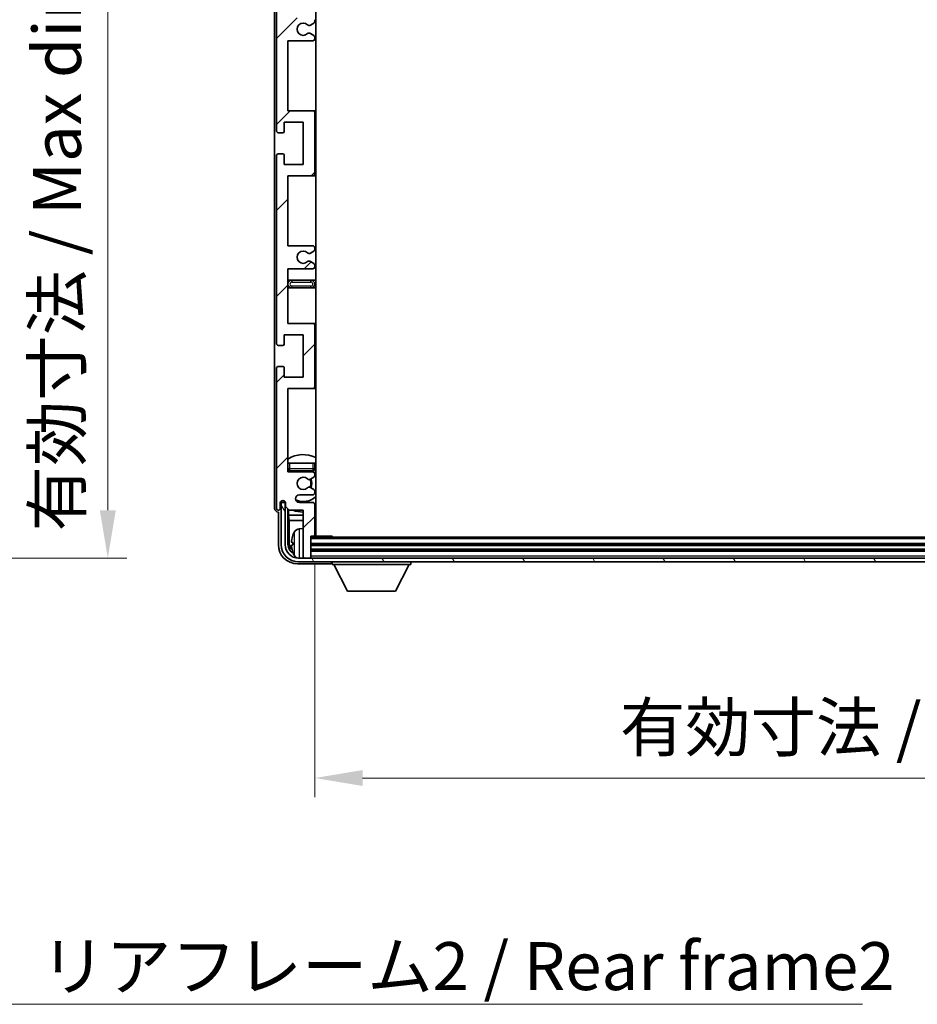
# Model space of a CAD drawing. Units: millimetres. Extents: x -16 to 11393, y 9 to 1414.
# Drawn here: x 3044 to 3279, y 894 to 1151 of the extents above; entities that cross this region are included whole.
import ezdxf

# ---------------------------------------------------------------- set-up
doc = ezdxf.new("R2010")
doc.units = ezdxf.units.MM
for name, color, linetype, lineweight in [('Dimension (ISO)', 7, 'Continuous', 18), ('Dimension (ISO) @ 1', 7, 'Continuous', 18), ('Hatch (ISO)', 1, 'Continuous', 18), ('Symbol (ISO)', 7, 'Continuous', 18), ('Symbol (ISO) @ 1', 7, 'Continuous', 18), ('Visible (ISO)', 7, 'Continuous', 35), ('Visible Narrow (ISO)', 7, 'Continuous', 25)]:
    doc.layers.add(name, color=color, linetype=linetype, lineweight=lineweight)
doc.styles.add('Note Text (TK)', font='MS PGothic.ttf')
doc.dimstyles.new('Default - Method 1b (TK)', dxfattribs={"dimscale": 4, "dimtxt": 2.5, "dimasz": 2.5, "dimexe": 1, "dimexo": 1.5, "dimgap": 1, "dimtad": 1, "dimtoh": 1, "dimrnd": 1e-08, "dimdsep": 46, "dimtxsty": 'Note Text (TK)', "dimcen": 0.09, "dimdle": 5, "dimclrd": 100, "dimclre": 100, "dimclrt": 7, "dimadec": 1, "dimazin": 1, "dimtfac": 1, "dimtmove": 0, "dimatfit": 3, "dimfxl": 1, "dimtolj": 1, "dimlwd": -1, "dimlwe": -1, "dimarcsym": 0})
doc.dimstyles.new('Default - Method 1b (TK)$7', dxfattribs={"dimscale": 4, "dimtxt": 2.5, "dimasz": 2.5, "dimexe": 1, "dimexo": 1.5, "dimgap": 1, "dimtad": 1, "dimtoh": 1, "dimrnd": 1e-08, "dimdsep": 46, "dimtxsty": 'Note Text (TK)', "dimcen": 0.09, "dimdle": 5, "dimclrd": 100, "dimclre": 100, "dimclrt": 7, "dimadec": 1, "dimazin": 1, "dimtfac": 1, "dimtmove": 0, "dimatfit": 3, "dimfxl": 1, "dimtolj": 1, "dimlwd": -1, "dimlwe": -1, "dimarcsym": 0})

# ---------------------------------------------------------------- blocks, each defined once
blk = doc.blocks.new('*D128')
at = {"layer": 'Defpoints', "color": 0}
for p in [(2972.25, 1226.87), (2972.25, 1010.37), (3067.25, 1010.37)]:
    blk.add_point(p, dxfattribs=at)
at = {"layer": 'Dimension (ISO)', "color": 100}
for p, q in [((2979.75, 1226.87), (3072.25, 1226.87)), ((3067.25, 1214.37), (3067.25, 1022.87)), ((2979.75, 1010.37), (3072.25, 1010.37))]:
    blk.add_line(p, q, dxfattribs=at)
for points in [[(3065.16, 1214.37), (3069.33, 1214.37), (3067.25, 1226.87)], [(3065.16, 1022.87), (3069.33, 1022.87), (3067.25, 1010.37)]]:
    blk.add_solid(points, dxfattribs=at)
at = {"layer": 'Dimension (ISO)', "color": 7, "insert": (3054.01, 1017.34), "char_height": 12.5, "attachment_point": 4, "rotation": 90, "style": 'Note Text (TK)'}
blk.add_mtext('\\A1;\\fＭＳ Ｐゴシック|b0|i0;\\H12.5000;有効寸法 / Max dim. 216.5', dxfattribs=at)
blk = doc.blocks.new('*D131')
at = {"layer": 'Defpoints', "color": 0}
for p in [(3121.27, 1016.42), (3470.27, 1016.42), (3470.27, 952.97)]:
    blk.add_point(p, dxfattribs=at)
at = {"layer": 'Dimension (ISO)', "color": 100}
for p, q in [((3121.27, 1008.92), (3121.27, 947.97)), ((3470.27, 1008.92), (3470.27, 947.97)), ((3133.77, 952.97), (3457.77, 952.97))]:
    blk.add_line(p, q, dxfattribs=at)
for points in [[(3133.77, 955.05), (3133.77, 950.89), (3121.27, 952.97)], [(3457.77, 955.05), (3457.77, 950.89), (3470.27, 952.97)]]:
    blk.add_solid(points, dxfattribs=at)
at = {"layer": 'Dimension (ISO)', "color": 7, "insert": (3200.92, 966.21), "char_height": 12.5, "attachment_point": 4, "style": 'Note Text (TK)'}
blk.add_mtext('\\A1;\\fＭＳ Ｐゴシック|b0|i0;\\H12.5000;有効寸法 / Max dim. 349', dxfattribs=at)

msp = doc.modelspace()

# ---------------------------------------------------------------- hatches: boundary and pattern name
at = {"layer": 'Hatch (ISO)'}
h = msp.add_hatch(dxfattribs=at)
h.set_pattern_fill('ANSI31', color=256, scale=127, style=0)
h.set_pattern_definition([(45, (1485.321, -30.971), (-11.22532, 11.22532), [])])
edge = h.paths.add_edge_path()
edge.add_line((3120.7727, 1091.871), (3114.2727, 1091.871))
edge.add_line((3114.2727, 1091.871), (3114.2727, 1110.121))
edge.add_line((3114.2727, 1110.121), (3120.7727, 1110.121))
edge.add_ellipse((3120.7727, 1110.621), major_axis=(0, -0.5), ratio=1, start_angle=0, end_angle=90)
edge.add_line((3121.2727, 1110.621), (3121.2727, 1126.621))
edge.add_ellipse((3120.7727, 1126.621), major_axis=(0.5, 0), ratio=1, start_angle=0, end_angle=90)
edge.add_line((3120.7727, 1127.121), (3114.2727, 1127.121))
edge.add_line((3114.2727, 1127.121), (3114.2727, 1145.371))
edge.add_line((3114.2727, 1145.371), (3120.7727, 1145.371))
edge.add_ellipse((3120.7727, 1145.871), major_axis=(0, -0.5), ratio=1, start_angle=0, end_angle=90)
edge.add_line((3121.2727, 1145.871), (3121.2727, 1146.3503))
edge.add_ellipse((3120.7727, 1146.3503), major_axis=(0.5, 0), ratio=1, start_angle=0, end_angle=60)
edge.add_line((3121.0227, 1146.7833), (3120.1208, 1147.304))
edge.add_ellipse((3119.8708, 1146.871), major_axis=(0.25, 0.433), ratio=1, start_angle=0, end_angle=30)
edge.add_line((3119.8708, 1147.371), (3119.7424, 1147.371))
edge.add_ellipse((3119.7424, 1146.871), major_axis=(0, 0.5), ratio=1, start_angle=0, end_angle=44.415309)
edge.add_ellipse((3118.2727, 1148.371), major_axis=(1.1198, -1.1429), ratio=1, start_angle=91.169383, end_angle=360, ccw=False)
edge.add_ellipse((3119.7424, 1149.871), major_axis=(-0.3499, -0.3571), ratio=1, start_angle=0, end_angle=44.415309)
edge.add_line((3119.7424, 1149.371), (3119.8708, 1149.371))
edge.add_ellipse((3119.8708, 1149.871), major_axis=(0, -0.5), ratio=1, start_angle=0, end_angle=30)
edge.add_line((3120.1208, 1149.438), (3121.0227, 1149.9587))
edge.add_ellipse((3120.7727, 1150.3917), major_axis=(0.25, -0.433), ratio=1, start_angle=0, end_angle=60)
edge.add_line((3121.2727, 1150.3917), (3121.2727, 1150.871))
edge.add_ellipse((3120.7727, 1150.871), major_axis=(0.5, 0), ratio=1, start_angle=0, end_angle=90)
edge.add_line((3120.7727, 1151.371), (3114.2727, 1151.371))
edge.add_line((3114.2727, 1151.371), (3114.2727, 1165.621))
edge.add_line((3114.2727, 1165.621), (3120.7727, 1165.621))
edge.add_ellipse((3120.7727, 1166.121), major_axis=(0, -0.5), ratio=1, start_angle=0, end_angle=90)
edge.add_line((3121.2727, 1166.121), (3121.2727, 1182.121))
edge.add_ellipse((3120.7727, 1182.121), major_axis=(0.5, 0), ratio=1, start_angle=0, end_angle=90)
edge.add_line((3120.7727, 1182.621), (3114.2727, 1182.621))
edge.add_line((3114.2727, 1182.621), (3114.2727, 1204.371))
edge.add_line((3114.2727, 1204.371), (3120.7727, 1204.371))
edge.add_ellipse((3120.7727, 1204.871), major_axis=(0, -0.5), ratio=1, start_angle=0, end_angle=90)
edge.add_line((3121.2727, 1204.871), (3121.2727, 1205.3503))
edge.add_ellipse((3120.7727, 1205.3503), major_axis=(0.5, 0), ratio=1, start_angle=0, end_angle=60)
edge.add_line((3121.0227, 1205.7833), (3120.1208, 1206.304))
edge.add_ellipse((3119.8708, 1205.871), major_axis=(0.25, 0.433), ratio=1, start_angle=0, end_angle=30)
edge.add_line((3119.8708, 1206.371), (3119.7424, 1206.371))
edge.add_ellipse((3119.7424, 1205.871), major_axis=(0, 0.5), ratio=1, start_angle=0, end_angle=44.415309)
edge.add_ellipse((3118.2727, 1207.371), major_axis=(1.1198, -1.1429), ratio=1, start_angle=91.169383, end_angle=360, ccw=False)
edge.add_ellipse((3119.7424, 1208.871), major_axis=(-0.3499, -0.3571), ratio=1, start_angle=0, end_angle=44.415309)
edge.add_line((3119.7424, 1208.371), (3119.8708, 1208.371))
edge.add_ellipse((3119.8708, 1208.871), major_axis=(0, -0.5), ratio=1, start_angle=0, end_angle=30)
edge.add_line((3120.1208, 1208.438), (3121.0227, 1208.9587))
edge.add_ellipse((3120.7727, 1209.3917), major_axis=(0.25, -0.433), ratio=1, start_angle=0, end_angle=60)
edge.add_line((3121.2727, 1209.3917), (3121.2727, 1209.871))
edge.add_ellipse((3120.7727, 1209.871), major_axis=(0.5, 0), ratio=1, start_angle=0, end_angle=90)
edge.add_line((3120.7727, 1210.371), (3117.2727, 1210.371))
edge.add_ellipse((3117.2727, 1211.371), major_axis=(0, -1), ratio=1, start_angle=180, end_angle=360, ccw=False)
edge.add_line((3117.2727, 1212.371), (3120.7727, 1212.371))
edge.add_ellipse((3120.7727, 1212.871), major_axis=(0, -0.5), ratio=1, start_angle=0, end_angle=90)
edge.add_line((3121.2727, 1212.871), (3121.2727, 1220.821))
edge.add_ellipse((3120.9727, 1220.821), major_axis=(0.3, 0), ratio=1, start_angle=0, end_angle=90)
edge.add_line((3120.9727, 1221.121), (3120.2727, 1221.121))
edge.add_line((3120.2727, 1221.121), (3120.2727, 1226.571))
edge.add_ellipse((3119.9727, 1226.571), major_axis=(0.3, 0), ratio=1, start_angle=0, end_angle=90)
edge.add_line((3119.9727, 1226.871), (3118.5727, 1226.871))
edge.add_ellipse((3118.5727, 1226.571), major_axis=(0, 0.3), ratio=1, start_angle=0, end_angle=90)
edge.add_line((3118.2727, 1226.571), (3118.2727, 1214.371))
edge.add_line((3118.2727, 1214.371), (3114.6227, 1214.371))
edge.add_line((3114.6227, 1214.371), (3113.6227, 1213.371))
edge.add_line((3113.6227, 1213.371), (3113.6227, 1212.471))
edge.add_ellipse((3112.9477, 1212.5507), major_axis=(0.675, -0.0797), ratio=1, start_angle=193.465843, end_angle=360, ccw=False)
edge.add_line((3112.2727, 1212.471), (3112.2727, 1213.871))
edge.add_ellipse((3111.7727, 1213.871), major_axis=(0.5, 0), ratio=1, start_angle=0, end_angle=180)
edge.add_line((3111.2727, 1213.871), (3111.2727, 1177.371))
edge.add_ellipse((3111.7727, 1177.371), major_axis=(-0.5, 0), ratio=1, start_angle=0, end_angle=90)
edge.add_line((3111.7727, 1176.871), (3112.9727, 1176.871))
edge.add_ellipse((3112.9727, 1177.171), major_axis=(0, -0.3), ratio=1, start_angle=0, end_angle=90)
edge.add_line((3113.2727, 1177.171), (3113.2727, 1179.621))
edge.add_line((3113.2727, 1179.621), (3118.2727, 1179.621))
edge.add_line((3118.2727, 1179.621), (3118.2727, 1168.621))
edge.add_line((3118.2727, 1168.621), (3113.2727, 1168.621))
edge.add_line((3113.2727, 1168.621), (3113.2727, 1171.071))
edge.add_ellipse((3112.9727, 1171.071), major_axis=(0.3, 0), ratio=1, start_angle=0, end_angle=90)
edge.add_line((3112.9727, 1171.371), (3111.7727, 1171.371))
edge.add_ellipse((3111.7727, 1170.871), major_axis=(0, 0.5), ratio=1, start_angle=0, end_angle=90)
edge.add_line((3111.2727, 1170.871), (3111.2727, 1121.871))
edge.add_ellipse((3111.7727, 1121.871), major_axis=(-0.5, 0), ratio=1, start_angle=0, end_angle=90)
edge.add_line((3111.7727, 1121.371), (3112.9727, 1121.371))
edge.add_ellipse((3112.9727, 1121.671), major_axis=(0, -0.3), ratio=1, start_angle=0, end_angle=90)
edge.add_line((3113.2727, 1121.671), (3113.2727, 1124.121))
edge.add_line((3113.2727, 1124.121), (3118.2727, 1124.121))
edge.add_line((3118.2727, 1124.121), (3118.2727, 1113.121))
edge.add_line((3118.2727, 1113.121), (3113.2727, 1113.121))
edge.add_line((3113.2727, 1113.121), (3113.2727, 1115.571))
edge.add_ellipse((3112.9727, 1115.571), major_axis=(0.3, 0), ratio=1, start_angle=0, end_angle=90)
edge.add_line((3112.9727, 1115.871), (3111.7727, 1115.871))
edge.add_ellipse((3111.7727, 1115.371), major_axis=(0, 0.5), ratio=1, start_angle=0, end_angle=90)
edge.add_line((3111.2727, 1115.371), (3111.2727, 1066.371))
edge.add_ellipse((3111.7727, 1066.371), major_axis=(-0.5, 0), ratio=1, start_angle=0, end_angle=90)
edge.add_line((3111.7727, 1065.871), (3112.9727, 1065.871))
edge.add_ellipse((3112.9727, 1066.171), major_axis=(0, -0.3), ratio=1, start_angle=0, end_angle=90)
edge.add_line((3113.2727, 1066.171), (3113.2727, 1068.621))
edge.add_line((3113.2727, 1068.621), (3118.2727, 1068.621))
edge.add_line((3118.2727, 1068.621), (3118.2727, 1057.621))
edge.add_line((3118.2727, 1057.621), (3113.2727, 1057.621))
edge.add_line((3113.2727, 1057.621), (3113.2727, 1060.071))
edge.add_ellipse((3112.9727, 1060.071), major_axis=(0.3, 0), ratio=1, start_angle=0, end_angle=90)
edge.add_line((3112.9727, 1060.371), (3111.7727, 1060.371))
edge.add_ellipse((3111.7727, 1059.871), major_axis=(0, 0.5), ratio=1, start_angle=0, end_angle=90)
edge.add_line((3111.2727, 1059.871), (3111.2727, 1023.371))
edge.add_ellipse((3111.7727, 1023.371), major_axis=(-0.5, 0), ratio=1, start_angle=0, end_angle=180)
edge.add_line((3112.2727, 1023.371), (3112.2727, 1024.771))
edge.add_ellipse((3112.9477, 1024.6913), major_axis=(-0.675, 0.0797), ratio=1, start_angle=193.465843, end_angle=360, ccw=False)
edge.add_line((3113.6227, 1024.771), (3113.6227, 1023.871))
edge.add_line((3113.6227, 1023.871), (3114.6227, 1022.871))
edge.add_line((3114.6227, 1022.871), (3118.2727, 1022.871))
edge.add_line((3118.2727, 1022.871), (3118.2727, 1010.671))
edge.add_ellipse((3118.5727, 1010.671), major_axis=(-0.3, 0), ratio=1, start_angle=0, end_angle=90)
edge.add_line((3118.5727, 1010.371), (3119.9727, 1010.371))
edge.add_ellipse((3119.9727, 1010.671), major_axis=(0, -0.3), ratio=1, start_angle=0, end_angle=90)
edge.add_line((3120.2727, 1010.671), (3120.2727, 1016.121))
edge.add_line((3120.2727, 1016.121), (3120.9727, 1016.121))
edge.add_ellipse((3120.9727, 1016.421), major_axis=(0, -0.3), ratio=1, start_angle=0, end_angle=90)
edge.add_line((3121.2727, 1016.421), (3121.2727, 1024.371))
edge.add_ellipse((3120.7727, 1024.371), major_axis=(0.5, 0), ratio=1, start_angle=0, end_angle=90)
edge.add_line((3120.7727, 1024.871), (3117.2727, 1024.871))
edge.add_ellipse((3117.2727, 1025.871), major_axis=(0, -1), ratio=1, start_angle=180, end_angle=360, ccw=False)
edge.add_line((3117.2727, 1026.871), (3120.7727, 1026.871))
edge.add_ellipse((3120.7727, 1027.371), major_axis=(0, -0.5), ratio=1, start_angle=0, end_angle=90)
edge.add_line((3121.2727, 1027.371), (3121.2727, 1027.8503))
edge.add_ellipse((3120.7727, 1027.8503), major_axis=(0.5, 0), ratio=1, start_angle=0, end_angle=60)
edge.add_line((3121.0227, 1028.2833), (3120.1208, 1028.804))
edge.add_ellipse((3119.8708, 1028.371), major_axis=(0.25, 0.433), ratio=1, start_angle=0, end_angle=30)
edge.add_line((3119.8708, 1028.871), (3119.7424, 1028.871))
edge.add_ellipse((3119.7424, 1028.371), major_axis=(0, 0.5), ratio=1, start_angle=0, end_angle=44.415309)
edge.add_ellipse((3118.2727, 1029.871), major_axis=(1.1198, -1.1429), ratio=1, start_angle=91.169383, end_angle=360, ccw=False)
edge.add_ellipse((3119.7424, 1031.371), major_axis=(-0.3499, -0.3571), ratio=1, start_angle=0, end_angle=44.415309)
edge.add_line((3119.7424, 1030.871), (3119.8708, 1030.871))
edge.add_ellipse((3119.8708, 1031.371), major_axis=(0, -0.5), ratio=1, start_angle=0, end_angle=30)
edge.add_line((3120.1208, 1030.938), (3121.0227, 1031.4587))
edge.add_ellipse((3120.7727, 1031.8917), major_axis=(0.25, -0.433), ratio=1, start_angle=0, end_angle=60)
edge.add_line((3121.2727, 1031.8917), (3121.2727, 1032.371))
edge.add_ellipse((3120.7727, 1032.371), major_axis=(0.5, 0), ratio=1, start_angle=0, end_angle=90)
edge.add_line((3120.7727, 1032.871), (3114.2727, 1032.871))
edge.add_line((3114.2727, 1032.871), (3114.2727, 1054.621))
edge.add_line((3114.2727, 1054.621), (3120.7727, 1054.621))
edge.add_ellipse((3120.7727, 1055.121), major_axis=(0, -0.5), ratio=1, start_angle=0, end_angle=90)
edge.add_line((3121.2727, 1055.121), (3121.2727, 1071.121))
edge.add_ellipse((3120.7727, 1071.121), major_axis=(0.5, 0), ratio=1, start_angle=0, end_angle=90)
edge.add_line((3120.7727, 1071.621), (3114.2727, 1071.621))
edge.add_line((3114.2727, 1071.621), (3114.2727, 1085.871))
edge.add_line((3114.2727, 1085.871), (3120.7727, 1085.871))
edge.add_ellipse((3120.7727, 1086.371), major_axis=(0, -0.5), ratio=1, start_angle=0, end_angle=90)
edge.add_line((3121.2727, 1086.371), (3121.2727, 1086.8503))
edge.add_ellipse((3120.7727, 1086.8503), major_axis=(0.5, 0), ratio=1, start_angle=0, end_angle=60)
edge.add_line((3121.0227, 1087.2833), (3120.1208, 1087.804))
edge.add_ellipse((3119.8708, 1087.371), major_axis=(0.25, 0.433), ratio=1, start_angle=0, end_angle=30)
edge.add_line((3119.8708, 1087.871), (3119.7424, 1087.871))
edge.add_ellipse((3119.7424, 1087.371), major_axis=(0, 0.5), ratio=1, start_angle=0, end_angle=44.415309)
edge.add_ellipse((3118.2727, 1088.871), major_axis=(1.1198, -1.1429), ratio=1, start_angle=91.169383, end_angle=360, ccw=False)
edge.add_ellipse((3119.7424, 1090.371), major_axis=(-0.3499, -0.3571), ratio=1, start_angle=0, end_angle=44.415309)
edge.add_line((3119.7424, 1089.871), (3119.8708, 1089.871))
edge.add_ellipse((3119.8708, 1090.371), major_axis=(0, -0.5), ratio=1, start_angle=0, end_angle=30)
edge.add_line((3120.1208, 1089.938), (3121.0227, 1090.4587))
edge.add_ellipse((3120.7727, 1090.8917), major_axis=(0.25, -0.433), ratio=1, start_angle=0, end_angle=60)
edge.add_line((3121.2727, 1090.8917), (3121.2727, 1091.371))
edge.add_ellipse((3120.7727, 1091.371), major_axis=(0.5, 0), ratio=1, start_angle=0, end_angle=90)
h = msp.add_hatch(dxfattribs=at)
h.set_pattern_fill('ANSI31', color=256, scale=127, angle=75.000175, style=0)
h.set_pattern_definition([(120.0002, (1485.321, -30.971), (-13.74813, -7.93754), [])])
edge = h.paths.add_edge_path()
edge.add_ellipse((3117.0227, 1013.871), major_axis=(0, -3.5), ratio=1, start_angle=270, end_angle=360)
edge.add_line((3117.0227, 1010.371), (3118.5727, 1010.371))
edge.add_line((3118.5727, 1010.371), (3119.9727, 1010.371))
edge.add_line((3119.9727, 1010.371), (3471.5727, 1010.371))
edge.add_line((3471.5727, 1010.371), (3472.9727, 1010.371))
edge.add_line((3472.9727, 1010.371), (3474.5227, 1010.371))
edge.add_ellipse((3474.5227, 1013.871), major_axis=(3.5, 0), ratio=1, start_angle=270, end_angle=360)
edge.add_line((3478.0227, 1013.871), (3478.0227, 1024.871))
edge.add_line((3478.0227, 1024.871), (3479.0227, 1024.871))
edge.add_line((3479.0227, 1024.871), (3479.0227, 1013.871))
edge.add_ellipse((3474.5227, 1013.871), major_axis=(0, -4.5), ratio=1, start_angle=0, end_angle=90, ccw=False)
edge.add_line((3474.5227, 1009.371), (3117.0227, 1009.371))
edge.add_ellipse((3117.0227, 1013.871), major_axis=(-4.5, 0), ratio=1, start_angle=0, end_angle=90, ccw=False)
edge.add_line((3112.5227, 1013.871), (3112.5227, 1024.871))
edge.add_line((3112.5227, 1024.871), (3113.5227, 1024.871))
edge.add_line((3113.5227, 1024.871), (3113.5227, 1013.871))

# ---------------------------------------------------------------- linework, layer by layer
at = {"layer": 'Visible (ISO)'}
for p, q in [((3121.5227, 1016.121), (3121.5227, 1221.121)), ((3110.7727, 1213.8716), (3110.7727, 1023.3704)), ((3111.2727, 1170.871), (3111.2727, 1121.871)), ((3119.7424, 1149.371), (3119.8708, 1149.371)), ((3120.1208, 1149.438), (3121.0227, 1149.9587)), ((3121.2727, 1150.3917), (3121.2727, 1150.871)), ((3119.8708, 1147.371), (3119.7424, 1147.371)), ((3121.0227, 1146.7833), (3120.1208, 1147.304)), ((3121.2727, 1145.871), (3121.2727, 1146.3503)), ((3114.2727, 1127.121), (3114.2727, 1145.371)), ((3114.2727, 1145.371), (3120.7727, 1145.371)), ((3120.7727, 1127.121), (3114.2727, 1127.121)), ((3121.5227, 1127.121), (3120.7727, 1127.121)), ((3121.2727, 1110.621), (3121.2727, 1126.621)), ((3113.2727, 1121.671), (3113.2727, 1124.121)), ((3113.2727, 1124.121), (3118.2727, 1124.121)), ((3118.2727, 1124.121), (3118.2727, 1113.121)), ((3111.7727, 1121.371), (3112.9727, 1121.371)), ((3111.2727, 1115.371), (3111.2727, 1066.371)), ((3112.9727, 1115.871), (3111.7727, 1115.871)), ((3113.2727, 1113.121), (3113.2727, 1115.571)), ((3118.2727, 1113.121), (3113.2727, 1113.121)), ((3114.2727, 1091.871), (3114.2727, 1110.121)), ((3114.2727, 1110.121), (3120.7727, 1110.121)), ((3120.7727, 1110.121), (3121.5227, 1110.121)), ((3120.7727, 1091.871), (3114.2727, 1091.871)), ((3119.7424, 1089.871), (3119.8708, 1089.871)), ((3120.1208, 1089.938), (3121.0227, 1090.4587)), ((3121.2727, 1090.8917), (3121.2727, 1091.371)), ((3119.8708, 1087.871), (3119.7424, 1087.871)), ((3121.0227, 1087.2833), (3120.1208, 1087.804)), ((3114.2727, 1071.621), (3114.2727, 1085.871)), ((3114.2727, 1085.871), (3120.7727, 1085.871)), ((3121.2727, 1086.371), (3121.2727, 1086.8503)), ((3115.2727, 1082.871), (3114.2727, 1082.871)), ((3120.2727, 1082.871), (3115.2727, 1082.871)), ((3121.5227, 1082.871), (3120.2727, 1082.871)), ((3114.2727, 1080.871), (3115.2727, 1080.871)), ((3115.2727, 1080.871), (3120.2727, 1080.871)), ((3120.2727, 1080.871), (3121.5227, 1080.871)), ((3120.7727, 1071.621), (3114.2727, 1071.621)), ((3121.5227, 1071.621), (3120.7727, 1071.621)), ((3121.2727, 1055.121), (3121.2727, 1071.121)), ((3113.2727, 1066.171), (3113.2727, 1068.621)), ((3113.2727, 1068.621), (3118.2727, 1068.621)), ((3118.2727, 1068.621), (3118.2727, 1057.621)), ((3111.7727, 1065.871), (3112.9727, 1065.871)), ((3111.2727, 1059.871), (3111.2727, 1023.371)), ((3112.9727, 1060.371), (3111.7727, 1060.371)), ((3113.2727, 1057.621), (3113.2727, 1060.071)), ((3118.2727, 1057.621), (3113.2727, 1057.621)), ((3114.2727, 1032.871), (3114.2727, 1054.621)), ((3114.2727, 1054.621), (3120.7727, 1054.621)), ((3120.7727, 1054.621), (3121.5227, 1054.621)), ((3114.2727, 1035.121), (3114.7727, 1035.121)), ((3114.7727, 1035.121), (3120.7727, 1035.121)), ((3114.7727, 1033.121), (3120.7727, 1033.121)), ((3120.7727, 1035.121), (3121.2727, 1035.121)), ((3121.2727, 1033.621), (3121.2727, 1035.121)), ((3120.7727, 1032.871), (3114.2727, 1032.871)), ((3119.7424, 1030.871), (3119.8708, 1030.871)), ((3120.1208, 1030.938), (3121.0227, 1031.4587)), ((3121.2727, 1031.8917), (3121.2727, 1032.371)), ((3119.8708, 1028.871), (3119.7424, 1028.871)), ((3121.0227, 1028.2833), (3120.1208, 1028.804)), ((3121.2727, 1027.371), (3121.2727, 1027.8503)), ((3113.2742, 1025.0724), (3113.2742, 1025.2874)), ((3113.3441, 1025.1422), (3113.3441, 1025.2435)), ((3117.2727, 1026.871), (3120.7727, 1026.871)), ((3112.2727, 1023.371), (3112.2727, 1024.771)), ((3113.5227, 1024.871), (3112.5227, 1024.871)), ((3112.5227, 1024.871), (3112.5227, 1013.871)), ((3113.6028, 1024.8725), (3113.4741, 1024.8725)), ((3113.5227, 1013.871), (3113.5227, 1024.871)), ((3113.5793, 1024.9424), (3113.5439, 1024.9424)), ((3113.6227, 1024.771), (3113.6227, 1023.871)), ((3113.6227, 1023.871), (3114.6227, 1022.871)), ((3114.2742, 1013.871), (3114.2742, 1023.2195)), ((3114.4314, 1023.0623), (3114.4314, 1021.5589)), ((3114.6227, 1022.871), (3118.2727, 1022.871)), ((3120.7727, 1024.871), (3117.2727, 1024.871)), ((3118.2727, 1022.871), (3118.2727, 1010.671)), ((3121.2727, 1016.421), (3121.2727, 1024.371)), ((3111.7721, 1022.371), (3111.7727, 1022.371)), ((3111.7727, 1022.371), (3111.7727, 1013.868)), ((3114.4314, 1021.5589), (3118.2727, 1021.5589)), ((3114.4314, 1021.5589), (3114.6234, 1020.1498)), ((3114.6234, 1020.1498), (3118.2727, 1020.1498)), ((3114.6234, 1020.1498), (3114.6234, 1014.2202)), ((3121.2727, 1021.5589), (3121.5227, 1021.5589)), ((3121.2727, 1020.1498), (3121.5227, 1020.1498)), ((3117.2137, 1018.0284), (3118.2727, 1018.121)), ((3120.2727, 1010.671), (3120.2727, 1016.121)), ((3120.2727, 1016.121), (3120.9727, 1016.121)), ((3471.2727, 1015.871), (3120.2727, 1015.871)), ((3120.9727, 1016.121), (3125.8432, 1016.121)), ((3125.8432, 1015.871), (3125.8432, 1016.121)), ((3126.0932, 1015.871), (3125.8432, 1016.121)), ((3115.5587, 1014.4033), (3115.5587, 1013.8387)), ((3471.2727, 1013.871), (3120.2727, 1013.871)), ((3474.5227, 1010.371), (3117.0227, 1010.371)), ((3118.2727, 1010.371), (3118.2727, 1010.671)), ((3118.5727, 1010.371), (3119.9727, 1010.371)), ((3471.2727, 1012.371), (3120.2727, 1012.371)), ((3120.2727, 1010.371), (3120.2727, 1010.671)), ((3116.7696, 1008.871), (3125.273, 1008.871)), ((3117.0227, 1009.371), (3474.5227, 1009.371)), ((3125.7727, 1009.371), (3125.7727, 1008.671)), ((3125.7727, 1008.671), (3146.3727, 1008.671)), ((3129.8227, 1001.771), (3126.2727, 1008.671)), ((3142.3227, 1001.771), (3145.8727, 1008.671)), ((3146.3727, 1009.371), (3146.3727, 1008.671)), ((3129.8227, 1001.771), (3142.3227, 1001.771))]:
    msp.add_line(p, q, dxfattribs=at)
for centre, radius, start, end in [((3118.2727, 1148.371), 1.6, 45.584691, 314.415309), ((3119.7424, 1149.871), 0.5, 225.584691, 270), ((3119.8708, 1149.871), 0.5, 270, 300), ((3120.7727, 1150.3917), 0.5, 300, 0), ((3119.7424, 1146.871), 0.5, 90, 134.415309), ((3119.8708, 1146.871), 0.5, 60, 90), ((3120.7727, 1146.3503), 0.5, 0, 60), ((3120.7727, 1145.871), 0.5, 270, 0), ((3120.7727, 1126.621), 0.5, 0, 90), ((3111.7727, 1121.871), 0.5, 180, 270), ((3112.9727, 1121.671), 0.3, 270, 0), ((3111.7727, 1115.371), 0.5, 90, 180), ((3112.9727, 1115.571), 0.3, 0, 90), ((3120.7727, 1110.621), 0.5, 270, 0), ((3118.2727, 1088.871), 1.6, 45.584691, 314.415309), ((3119.7424, 1090.371), 0.5, 225.584691, 270), ((3119.8708, 1090.371), 0.5, 270, 300), ((3120.7727, 1091.371), 0.5, 0, 90), ((3120.7727, 1090.8917), 0.5, 300, 0), ((3119.7424, 1087.371), 0.5, 90, 134.415309), ((3119.8708, 1087.371), 0.5, 60, 90), ((3120.7727, 1086.8503), 0.5, 0, 60), ((3120.7727, 1086.371), 0.5, 270, 0), ((3115.2727, 1081.871), 1, 90, 270), ((3120.2727, 1081.871), 1, 270, 90), ((3120.7727, 1071.121), 0.5, 0, 90), ((3111.7727, 1066.371), 0.5, 180, 270), ((3112.9727, 1066.171), 0.3, 270, 0), ((3111.7727, 1059.871), 0.5, 90, 180), ((3112.9727, 1060.071), 0.3, 0, 90), ((3120.7727, 1055.121), 0.5, 270, 0), ((3118.2727, 1029.871), 7.5, 64.320711, 122.230953), ((3114.7727, 1033.621), 0.5, 180, 270), ((3118.2727, 1029.871), 4.75, 136.826449, 140.833289), ((3120.7727, 1033.621), 0.5, 270, 0), ((3118.2727, 1029.871), 4.75, 46.826449, 50.89711), ((3118.2727, 1029.871), 1.6, 45.584691, 314.415309), ((3119.7424, 1031.371), 0.5, 225.584691, 270), ((3119.8708, 1031.371), 0.5, 270, 300), ((3118.2727, 1029.871), 2, 329.475542, 30.524458), ((3118.2727, 1029.871), 2.25, 330, 30), ((3120.7727, 1032.371), 0.5, 0, 90), ((3120.7727, 1031.8917), 0.5, 300, 0), ((3119.7424, 1028.371), 0.5, 90, 134.415309), ((3119.8708, 1028.371), 0.5, 60, 90), ((3120.7727, 1027.8503), 0.5, 0, 60), ((3112.9477, 1024.6913), 0.6797, 6.732921, 173.267079), ((3117.2727, 1025.871), 1, 90, 270), ((3118.2727, 1029.871), 4.75, 245.863751, 313.173551), ((3120.7727, 1027.371), 0.5, 270, 0), ((3111.7727, 1023.371), 0.5, 180, 0), ((3118.2727, 1029.871), 7.5, 248.96053, 270), ((3120.7727, 1024.371), 0.5, 0, 90), ((3118.2727, 1029.871), 7.5, 293.578178, 295.679289), ((3117.3532, 1016.4344), 1.6, 95, 151.827266), ((3121.7727, 1017.621), 0.5, 120, 240), ((3115.6833, 1016.3057), 0.1246, 159.960393, 178.185174), ((3121.6727, 1014.121), 6.5, 151.827266, 159.960393), ((3120.9727, 1016.421), 0.3, 270, 0), ((3117.0227, 1013.871), 4.5, 180, 270), ((3117.0227, 1013.871), 3.5, 180, 270), ((3115.6833, 1011.9363), 0.1246, 181.814826, 200.039607), ((3121.6727, 1014.121), 6.5, 200.039607, 208.172734), ((3117.3532, 1011.8076), 1.6, 208.172734, 241.84933), ((3118.5727, 1010.671), 0.3, 180, 270), ((3119.9727, 1010.671), 0.3, 270, 0)]:
    msp.add_arc(centre, radius, start, end, dxfattribs=at)
for centre, major_axis, ratio, start_param, end_param in [((3111.7733, 1023.3716), (-0.708, -0.708), 0.99878277, 5.49839613, 7.06797448), ((3113.4743, 1025.0727), (-0.1416, -0.1416), 0.99878277, 5.49839613, 7.06797448), ((3113.5442, 1025.1425), (-0.1416, -0.1416), 0.99878277, 5.49839613, 7.06797448), ((3121.6605, 1014.1138), (-3.2829, 5.6083), 0.99488747, 0.69485901, 0.93384331), ((3116.7757, 1013.8741), (-3.5398, -3.5398), 0.99878277, 5.49839613, 7.06797448), ((3116.7757, 1013.8741), (-1.7699, -1.7699), 0.99878277, 5.49839613, 6.61101961), ((3117.1249, 1014.2233), (-1.7699, -1.7699), 0.99878277, 5.49839613, 6.31586897), ((3121.6605, 1013.9814), (-6.4737, 0.5671), 0.05101764, 0.10959827, 0.34858257), ((3121.6605, 1014.2606), (-6.4737, -0.5671), 0.05101764, 5.93460274, 6.17358703), ((3121.6605, 1014.1282), (3.2829, 5.6083), 0.99488747, 2.20774935, 2.44673364), ((3125.2724, 1009.3713), (0.354, -0.354), 0.99878277, 5.49839613, 7.06797448)]:
    msp.add_ellipse(centre, major_axis=major_axis, ratio=ratio, start_param=start_param, end_param=end_param, dxfattribs=at)
for points, knots in [([(3115.2224, 1014.509), (3115.2181, 1014.5115), (3115.2144, 1014.5223), (3115.2098, 1014.5605), (3115.2088, 1014.588), (3115.2095, 1014.6499), (3115.2111, 1014.6884), (3115.2163, 1014.7604), (3115.2192, 1014.7925), (3115.2224, 1014.8237)], [0, 0, 0, 0, 0.0124997785, 0.0124997785, 0.0249995571, 0.0249995571, 0.0375236714, 0.0375236714, 0.0466766062, 0.0466766062, 0.0466766062, 0.0466766062]), ([(3115.2224, 1013.4183), (3115.2181, 1013.4597), (3115.2144, 1013.5035), (3115.2098, 1013.5832), (3115.2088, 1013.6191), (3115.2095, 1013.675), (3115.2111, 1013.6987), (3115.2163, 1013.7247), (3115.2192, 1013.7312), (3115.2224, 1013.733)], [0, 0, 0, 0, 0.0125039067, 0.0125039067, 0.0250078135, 0.0250078135, 0.0375277995, 0.0375277995, 0.0466766392, 0.0466766392, 0.0466766392, 0.0466766392])]:
    msp.add_open_spline(points, degree=3, knots=knots, dxfattribs=at)
at = {"layer": 'Visible Narrow (ISO)'}
for p, q in [((3115.2727, 1082.871), (3115.2727, 1082.371)), ((3115.2727, 1082.371), (3120.2727, 1082.371)), ((3120.2727, 1082.371), (3120.2727, 1082.871)), ((3115.2727, 1080.871), (3115.2727, 1081.371)), ((3120.2727, 1081.371), (3115.2727, 1081.371)), ((3120.2727, 1080.871), (3120.2727, 1081.371)), ((3114.7727, 1033.621), (3114.2727, 1033.621)), ((3114.7727, 1033.621), (3114.7727, 1035.121)), ((3120.7727, 1033.621), (3114.7727, 1033.621)), ((3114.7727, 1033.121), (3114.7727, 1033.621)), ((3120.7727, 1035.121), (3120.7727, 1033.621)), ((3121.2727, 1033.621), (3120.7727, 1033.621)), ((3120.7727, 1033.621), (3120.7727, 1033.121)), ((3113.3441, 1025.1422), (3113.2742, 1025.0724)), ((3113.4741, 1024.8725), (3113.5439, 1024.9424)), ((3117.2137, 1018.0284), (3117.2137, 1010.371)), ((3115.5662, 1016.3484), (3115.5662, 1016.3306)), ((3115.9428, 1011.0522), (3115.9428, 1017.1899)), ((3471.2727, 1015.371), (3120.2727, 1015.371)), ((3114.2742, 1013.871), (3114.6234, 1014.2202)), ((3115.5662, 1014.4016), (3115.5662, 1013.8404)), ((3471.2727, 1014.171), (3120.2727, 1014.171)), ((3471.2727, 1013.571), (3120.2727, 1013.571)), ((3471.2727, 1012.671), (3120.2727, 1012.671)), ((3115.5662, 1011.9114), (3115.5662, 1011.8937)), ((3471.2727, 1012.071), (3120.2727, 1012.071)), ((3471.2727, 1010.871), (3120.2727, 1010.871))]:
    msp.add_line(p, q, dxfattribs=at)
for centre, start, end in [((3115.2727, 1081.871), 90, 270), ((3120.2727, 1081.871), 270, 90)]:
    msp.add_arc(centre, 0.5, start, end, dxfattribs=at)

# ---------------------------------------------------------------- texts
at = {"layer": 'Symbol (ISO)', "color": 7, "insert": (3049.71, 910.1381), "char_height": 12.5, "width": 223.903513, "attachment_point": 1, "line_spacing_factor": 1.5, "style": 'Note Text (TK)'}
msp.add_mtext('{\\fＭＳ Ｐゴシック|b0|i0;リアフレーム2 / Rear frame2}', dxfattribs=at)

# ---------------------------------------------------------------- dimensions: what is measured, and where the dimension line sits
at = {"layer": 'Dimension (ISO) @ 1', "color": 100}
dim = msp.add_linear_dim(base=(3067.2455, 1010.371), p1=(2972.2455, 1226.871), p2=(2972.2455, 1010.371), angle=270, text='\\fＭＳ Ｐゴシック|b0|i0;\\H12.5000;有効寸法 / Max dim. <>', dimstyle='Default - Method 1b (TK)', override={"dimscale": 1, "dimtxt": 12.5, "dimasz": 12.5, "dimexe": 5, "dimexo": 7.5, "dimgap": 5, "dimtoh": 0, "dimdec": 2, "dimcen": 0.45, "dimtol": 0, "dimlim": 0, "dimtp": 0, "dimtm": 0, "dimtdec": 2, "dimtix": 0, "dimtofl": 0, "dimtmove": 0, "dimatfit": 1}, dxfattribs=at)
dim.commit()
dim.dimension.update_dxf_attribs({"geometry": '*D128', "text_midpoint": (3067.2455, 1118.621), "dimtype": 128})
dim = msp.add_linear_dim(base=(3470.2727, 952.971), p1=(3121.2727, 1016.421), p2=(3470.2727, 1016.421), text='\\fＭＳ Ｐゴシック|b0|i0;\\H12.5000;有効寸法 / Max dim. <>', dimstyle='Default - Method 1b (TK)', override={"dimscale": 1, "dimtxt": 12.5, "dimasz": 12.5, "dimexe": 5, "dimexo": 7.5, "dimgap": 5, "dimtoh": 0, "dimdec": 2, "dimcen": 0.45, "dimtol": 0, "dimlim": 0, "dimtp": 0, "dimtm": 0, "dimtdec": 2, "dimtix": 0, "dimtofl": 0, "dimtmove": 0, "dimatfit": 1}, dxfattribs=at)
dim.commit()
dim.dimension.update_dxf_attribs({"geometry": '*D131', "text_midpoint": (3295.7727, 952.971), "dimtype": 128})

# ---------------------------------------------------------------- leaders
at = {"layer": 'Symbol (ISO) @ 1', "color": 100, "annotation_type": 0, "has_hookline": 1, "hookline_direction": 0, "text_width": 214.5597}
msp.add_leader([(2968.8834, 1011.8165), (3037.21, 893.92), (3049.71, 893.92)], dimstyle='Default - Method 1b (TK)$7', override={"dimscale": 1, "dimtxt": 12.5, "dimasz": 12.5, "dimgap": 0, "dimtad": 1}, dxfattribs=at)

doc.saveas('drawing.dxf')
